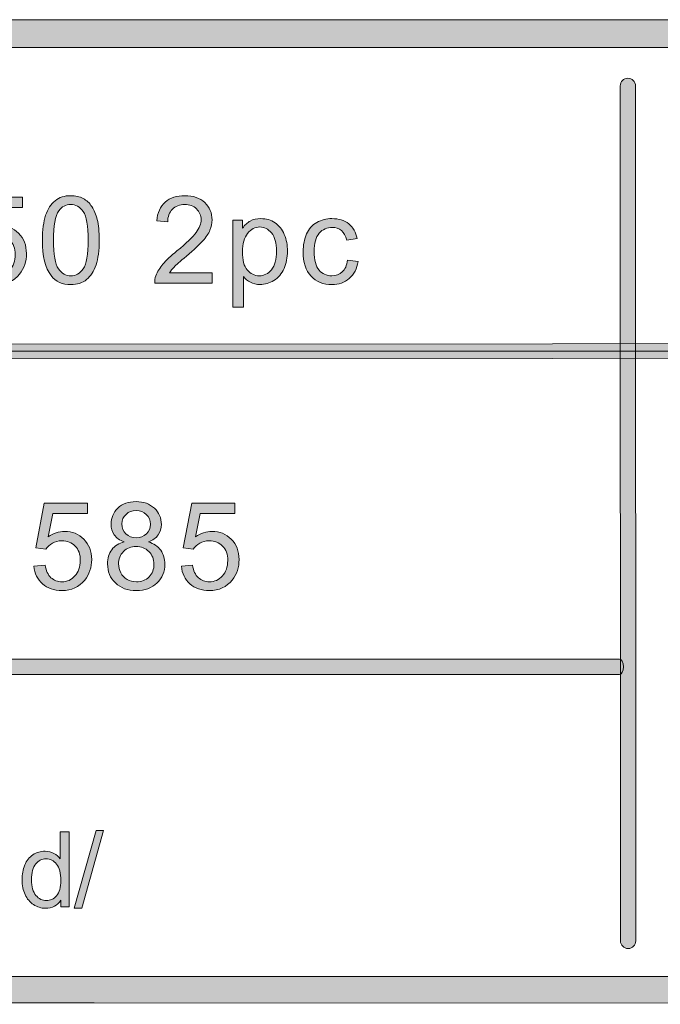
# Model space of a CAD drawing. Units: inches. Extents: x -3.6 to 12.8, y -10.6 to -2.7.
# Drawn here: x 4.6 to 5.2, y -10.6 to -9.7 of the extents above; entities that cross this region are included whole.
import ezdxf

# ---------------------------------------------------------------- set-up
doc = ezdxf.new("R2010")
doc.units = ezdxf.units.IN
doc.header["$MEASUREMENT"] = 0
doc.layers.add('Layer 1', color=7, linetype='Continuous', lineweight=0)

# ---------------------------------------------------------------- blocks, each defined once
blk = doc.blocks.new('Block_1')
at = {"layer": 'Layer 1'}
h = blk.add_hatch(color=7, dxfattribs=at)
h.dxf.hatch_style = 2
edge = h.paths.add_edge_path()
edge.add_spline(control_points=[(4.65903, -10.22823), (4.65903, -10.22823), (4.66918, -10.22738), (4.66918, -10.22738), (4.66992, -10.23231), (4.67167, -10.23603), (4.67441, -10.23853), (4.67715, -10.24101), (4.68046, -10.24226), (4.68433, -10.24226), (4.68898, -10.24226), (4.69291, -10.24051), (4.69614, -10.23699), (4.69937, -10.23348), (4.70097, -10.22883), (4.70097, -10.22302), (4.70097, -10.21752), (4.69942, -10.21316), (4.69633, -10.20997), (4.69322, -10.20679), (4.68917, -10.2052), (4.68416, -10.2052), (4.68104, -10.2052), (4.67824, -10.20591), (4.67573, -10.20732), (4.67322, -10.20873), (4.67125, -10.21057), (4.66983, -10.21282), (4.66983, -10.21282), (4.66074, -10.21164), (4.66074, -10.21164), (4.66074, -10.21164), (4.66838, -10.1712), (4.66838, -10.1712), (4.66838, -10.1712), (4.70752, -10.1712), (4.70752, -10.1712), (4.70752, -10.1712), (4.70752, -10.18043), (4.70752, -10.18043), (4.70752, -10.18043), (4.67611, -10.18043), (4.67611, -10.18043), (4.67611, -10.18043), (4.67186, -10.20159), (4.67186, -10.20159), (4.6766, -10.1983), (4.68155, -10.19666), (4.68674, -10.19666), (4.69362, -10.19666), (4.69942, -10.19903), (4.70414, -10.2038), (4.70886, -10.20856), (4.71124, -10.21468), (4.71124, -10.22217), (4.71124, -10.22929), (4.70916, -10.23545), (4.705, -10.24064), (4.69995, -10.24702), (4.69306, -10.2502), (4.68433, -10.2502), (4.67716, -10.2502), (4.67132, -10.2482), (4.66679, -10.24418), (4.66226, -10.24018), (4.65967, -10.23486), (4.65903, -10.22823)], knot_values=[0, 0, 0, 0, 1, 1, 1, 2, 2, 2, 3, 3, 3, 4, 4, 4, 5, 5, 5, 6, 6, 6, 7, 7, 7, 8, 8, 8, 9, 9, 9, 10, 10, 10, 11, 11, 11, 12, 12, 12, 13, 13, 13, 14, 14, 14, 15, 15, 15, 16, 16, 16, 17, 17, 17, 18, 18, 18, 19, 19, 19, 20, 20, 20, 21, 21, 21, 22, 22, 22, 22], degree=3, periodic=0)
h = blk.add_hatch(color=7, dxfattribs=at)
h.dxf.hatch_style = 2
edge = h.paths.add_edge_path()
edge.add_spline(control_points=[(4.73865, -10.18978), (4.73865, -10.19351), (4.73984, -10.19655), (4.74224, -10.19891), (4.74464, -10.20127), (4.74776, -10.20246), (4.75159, -10.20246), (4.75532, -10.20246), (4.75837, -10.20128), (4.76074, -10.19893), (4.76313, -10.19659), (4.76432, -10.19371), (4.76432, -10.19032), (4.76432, -10.18677), (4.76309, -10.18378), (4.76065, -10.18137), (4.75819, -10.17896), (4.75514, -10.17775), (4.75148, -10.17775), (4.74779, -10.17775), (4.74474, -10.17893), (4.7423, -10.18129), (4.73987, -10.18366), (4.73865, -10.18648), (4.73865, -10.18978)], knot_values=[0, 0, 0, 0, 1, 1, 1, 2, 2, 2, 3, 3, 3, 4, 4, 4, 5, 5, 5, 6, 6, 6, 7, 7, 7, 8, 8, 8, 8], degree=3, periodic=0)
edge = h.paths.add_edge_path()
edge.add_spline(control_points=[(4.73553, -10.22614), (4.73553, -10.2289), (4.73618, -10.23157), (4.73749, -10.23414), (4.7388, -10.23672), (4.74074, -10.23872), (4.74331, -10.24013), (4.7459, -10.24155), (4.74867, -10.24226), (4.75164, -10.24226), (4.75627, -10.24226), (4.76008, -10.24076), (4.76309, -10.23779), (4.7661, -10.23482), (4.76759, -10.23105), (4.76759, -10.22647), (4.76759, -10.22182), (4.76605, -10.21796), (4.76295, -10.21491), (4.75985, -10.21187), (4.75598, -10.21035), (4.75133, -10.21035), (4.74677, -10.21035), (4.743, -10.21186), (4.74002, -10.21486), (4.73702, -10.21787), (4.73553, -10.22163), (4.73553, -10.22614)], knot_values=[0, 0, 0, 0, 1, 1, 1, 2, 2, 2, 3, 3, 3, 4, 4, 4, 5, 5, 5, 6, 6, 6, 7, 7, 7, 8, 8, 8, 9, 9, 9, 9], degree=3, periodic=0)
edge = h.paths.add_edge_path()
edge.add_spline(control_points=[(4.74059, -10.20616), (4.73657, -10.2047), (4.7336, -10.2026), (4.73166, -10.19987), (4.72974, -10.19716), (4.72876, -10.1939), (4.72876, -10.1901), (4.72876, -10.18437), (4.73082, -10.17955), (4.73494, -10.17566), (4.73905, -10.17175), (4.74453, -10.1698), (4.75137, -10.1698), (4.75825, -10.1698), (4.76378, -10.17179), (4.76797, -10.17578), (4.77216, -10.17978), (4.77425, -10.18464), (4.77425, -10.19038), (4.77425, -10.19402), (4.7733, -10.1972), (4.77139, -10.1999), (4.76946, -10.20261), (4.76656, -10.2047), (4.76265, -10.20616), (4.76748, -10.20774), (4.77117, -10.21027), (4.7737, -10.21379), (4.77622, -10.2173), (4.77748, -10.22149), (4.77748, -10.22636), (4.77748, -10.23309), (4.77509, -10.23874), (4.77033, -10.24333), (4.76557, -10.24791), (4.7593, -10.2502), (4.75153, -10.2502), (4.74376, -10.2502), (4.73749, -10.2479), (4.73273, -10.2433), (4.72797, -10.2387), (4.7256, -10.23296), (4.7256, -10.22609), (4.7256, -10.22096), (4.72689, -10.21667), (4.72949, -10.21323), (4.73208, -10.20977), (4.73579, -10.20741), (4.74059, -10.20616)], knot_values=[0, 0, 0, 0, 1, 1, 1, 2, 2, 2, 3, 3, 3, 4, 4, 4, 5, 5, 5, 6, 6, 6, 7, 7, 7, 8, 8, 8, 9, 9, 9, 10, 10, 10, 11, 11, 11, 12, 12, 12, 13, 13, 13, 14, 14, 14, 15, 15, 15, 16, 16, 16, 16], degree=3, periodic=0)
h = blk.add_hatch(color=7, dxfattribs=at)
h.dxf.hatch_style = 2
edge = h.paths.add_edge_path()
edge.add_spline(control_points=[(4.79237, -10.22823), (4.79237, -10.22823), (4.80252, -10.22738), (4.80252, -10.22738), (4.80326, -10.23231), (4.80501, -10.23603), (4.80775, -10.23853), (4.81049, -10.24101), (4.8138, -10.24226), (4.81767, -10.24226), (4.82232, -10.24226), (4.82625, -10.24051), (4.82948, -10.23699), (4.83271, -10.23348), (4.83431, -10.22883), (4.83431, -10.22302), (4.83431, -10.21752), (4.83276, -10.21316), (4.82967, -10.20997), (4.82657, -10.20679), (4.82251, -10.2052), (4.8175, -10.2052), (4.81439, -10.2052), (4.81158, -10.20591), (4.80907, -10.20732), (4.80656, -10.20873), (4.80459, -10.21057), (4.80317, -10.21282), (4.80317, -10.21282), (4.79408, -10.21164), (4.79408, -10.21164), (4.79408, -10.21164), (4.80172, -10.1712), (4.80172, -10.1712), (4.80172, -10.1712), (4.84086, -10.1712), (4.84086, -10.1712), (4.84086, -10.1712), (4.84086, -10.18043), (4.84086, -10.18043), (4.84086, -10.18043), (4.80945, -10.18043), (4.80945, -10.18043), (4.80945, -10.18043), (4.8052, -10.20159), (4.8052, -10.20159), (4.80994, -10.1983), (4.81489, -10.19666), (4.82008, -10.19666), (4.82696, -10.19666), (4.83276, -10.19903), (4.83748, -10.2038), (4.8422, -10.20856), (4.84458, -10.21468), (4.84458, -10.22217), (4.84458, -10.22929), (4.8425, -10.23545), (4.83834, -10.24064), (4.83329, -10.24702), (4.8264, -10.2502), (4.81767, -10.2502), (4.81051, -10.2502), (4.80466, -10.2482), (4.80013, -10.24418), (4.7956, -10.24018), (4.79301, -10.23486), (4.79237, -10.22823)], knot_values=[0, 0, 0, 0, 1, 1, 1, 2, 2, 2, 3, 3, 3, 4, 4, 4, 5, 5, 5, 6, 6, 6, 7, 7, 7, 8, 8, 8, 9, 9, 9, 10, 10, 10, 11, 11, 11, 12, 12, 12, 13, 13, 13, 14, 14, 14, 15, 15, 15, 16, 16, 16, 17, 17, 17, 18, 18, 18, 19, 19, 19, 20, 20, 20, 21, 21, 21, 22, 22, 22, 22], degree=3, periodic=0)
for points, knots in [([(4.65903, -10.22823), (4.65903, -10.22823), (4.66918, -10.22738), (4.66918, -10.22738), (4.66992, -10.23231), (4.67167, -10.23603), (4.67441, -10.23853), (4.67715, -10.24101), (4.68046, -10.24226), (4.68433, -10.24226), (4.68898, -10.24226), (4.69291, -10.24051), (4.69614, -10.23699), (4.69937, -10.23348), (4.70097, -10.22883), (4.70097, -10.22302), (4.70097, -10.21752), (4.69942, -10.21316), (4.69633, -10.20997), (4.69322, -10.20679), (4.68917, -10.2052), (4.68416, -10.2052), (4.68104, -10.2052), (4.67824, -10.20591), (4.67573, -10.20732), (4.67322, -10.20873), (4.67125, -10.21057), (4.66983, -10.21282), (4.66983, -10.21282), (4.66074, -10.21164), (4.66074, -10.21164), (4.66074, -10.21164), (4.66838, -10.1712), (4.66838, -10.1712), (4.66838, -10.1712), (4.70752, -10.1712), (4.70752, -10.1712), (4.70752, -10.1712), (4.70752, -10.18043), (4.70752, -10.18043), (4.70752, -10.18043), (4.67611, -10.18043), (4.67611, -10.18043), (4.67611, -10.18043), (4.67186, -10.20159), (4.67186, -10.20159), (4.6766, -10.1983), (4.68155, -10.19666), (4.68674, -10.19666), (4.69362, -10.19666), (4.69942, -10.19903), (4.70414, -10.2038), (4.70886, -10.20856), (4.71124, -10.21468), (4.71124, -10.22217), (4.71124, -10.22929), (4.70916, -10.23545), (4.705, -10.24064), (4.69995, -10.24702), (4.69306, -10.2502), (4.68433, -10.2502), (4.67716, -10.2502), (4.67132, -10.2482), (4.66679, -10.24418), (4.66226, -10.24018), (4.65967, -10.23486), (4.65903, -10.22823)], [0, 0, 0, 0, 1, 1, 1, 2, 2, 2, 3, 3, 3, 4, 4, 4, 5, 5, 5, 6, 6, 6, 7, 7, 7, 8, 8, 8, 9, 9, 9, 10, 10, 10, 11, 11, 11, 12, 12, 12, 13, 13, 13, 14, 14, 14, 15, 15, 15, 16, 16, 16, 17, 17, 17, 18, 18, 18, 19, 19, 19, 20, 20, 20, 21, 21, 21, 22, 22, 22, 22]), ([(4.74059, -10.20616), (4.73657, -10.2047), (4.7336, -10.2026), (4.73166, -10.19987), (4.72974, -10.19716), (4.72876, -10.1939), (4.72876, -10.1901), (4.72876, -10.18437), (4.73082, -10.17955), (4.73494, -10.17566), (4.73905, -10.17175), (4.74453, -10.1698), (4.75137, -10.1698), (4.75825, -10.1698), (4.76378, -10.17179), (4.76797, -10.17578), (4.77216, -10.17978), (4.77425, -10.18464), (4.77425, -10.19038), (4.77425, -10.19402), (4.7733, -10.1972), (4.77139, -10.1999), (4.76946, -10.20261), (4.76656, -10.2047), (4.76265, -10.20616), (4.76748, -10.20774), (4.77117, -10.21027), (4.7737, -10.21379), (4.77622, -10.2173), (4.77748, -10.22149), (4.77748, -10.22636), (4.77748, -10.23309), (4.77509, -10.23874), (4.77033, -10.24333), (4.76557, -10.24791), (4.7593, -10.2502), (4.75153, -10.2502), (4.74376, -10.2502), (4.73749, -10.2479), (4.73273, -10.2433), (4.72797, -10.2387), (4.7256, -10.23296), (4.7256, -10.22609), (4.7256, -10.22096), (4.72689, -10.21667), (4.72949, -10.21323), (4.73208, -10.20977), (4.73579, -10.20741), (4.74059, -10.20616)], [0, 0, 0, 0, 1, 1, 1, 2, 2, 2, 3, 3, 3, 4, 4, 4, 5, 5, 5, 6, 6, 6, 7, 7, 7, 8, 8, 8, 9, 9, 9, 10, 10, 10, 11, 11, 11, 12, 12, 12, 13, 13, 13, 14, 14, 14, 15, 15, 15, 16, 16, 16, 16]), ([(4.79237, -10.22823), (4.79237, -10.22823), (4.80252, -10.22738), (4.80252, -10.22738), (4.80326, -10.23231), (4.80501, -10.23603), (4.80775, -10.23853), (4.81049, -10.24101), (4.8138, -10.24226), (4.81767, -10.24226), (4.82232, -10.24226), (4.82625, -10.24051), (4.82948, -10.23699), (4.83271, -10.23348), (4.83431, -10.22883), (4.83431, -10.22302), (4.83431, -10.21752), (4.83276, -10.21316), (4.82967, -10.20997), (4.82657, -10.20679), (4.82251, -10.2052), (4.8175, -10.2052), (4.81439, -10.2052), (4.81158, -10.20591), (4.80907, -10.20732), (4.80656, -10.20873), (4.80459, -10.21057), (4.80317, -10.21282), (4.80317, -10.21282), (4.79408, -10.21164), (4.79408, -10.21164), (4.79408, -10.21164), (4.80172, -10.1712), (4.80172, -10.1712), (4.80172, -10.1712), (4.84086, -10.1712), (4.84086, -10.1712), (4.84086, -10.1712), (4.84086, -10.18043), (4.84086, -10.18043), (4.84086, -10.18043), (4.80945, -10.18043), (4.80945, -10.18043), (4.80945, -10.18043), (4.8052, -10.20159), (4.8052, -10.20159), (4.80994, -10.1983), (4.81489, -10.19666), (4.82008, -10.19666), (4.82696, -10.19666), (4.83276, -10.19903), (4.83748, -10.2038), (4.8422, -10.20856), (4.84458, -10.21468), (4.84458, -10.22217), (4.84458, -10.22929), (4.8425, -10.23545), (4.83834, -10.24064), (4.83329, -10.24702), (4.8264, -10.2502), (4.81767, -10.2502), (4.81051, -10.2502), (4.80466, -10.2482), (4.80013, -10.24418), (4.7956, -10.24018), (4.79301, -10.23486), (4.79237, -10.22823)], [0, 0, 0, 0, 1, 1, 1, 2, 2, 2, 3, 3, 3, 4, 4, 4, 5, 5, 5, 6, 6, 6, 7, 7, 7, 8, 8, 8, 9, 9, 9, 10, 10, 10, 11, 11, 11, 12, 12, 12, 13, 13, 13, 14, 14, 14, 15, 15, 15, 16, 16, 16, 17, 17, 17, 18, 18, 18, 19, 19, 19, 20, 20, 20, 21, 21, 21, 22, 22, 22, 22]), ([(4.73865, -10.18978), (4.73865, -10.19351), (4.73984, -10.19655), (4.74224, -10.19891), (4.74464, -10.20127), (4.74776, -10.20246), (4.75159, -10.20246), (4.75532, -10.20246), (4.75837, -10.20128), (4.76074, -10.19893), (4.76313, -10.19659), (4.76432, -10.19371), (4.76432, -10.19032), (4.76432, -10.18677), (4.76309, -10.18378), (4.76065, -10.18137), (4.75819, -10.17896), (4.75514, -10.17775), (4.75148, -10.17775), (4.74779, -10.17775), (4.74474, -10.17893), (4.7423, -10.18129), (4.73987, -10.18366), (4.73865, -10.18648), (4.73865, -10.18978)], [0, 0, 0, 0, 1, 1, 1, 2, 2, 2, 3, 3, 3, 4, 4, 4, 5, 5, 5, 6, 6, 6, 7, 7, 7, 8, 8, 8, 8]), ([(4.73553, -10.22614), (4.73553, -10.2289), (4.73618, -10.23157), (4.73749, -10.23414), (4.7388, -10.23672), (4.74074, -10.23872), (4.74331, -10.24013), (4.7459, -10.24155), (4.74867, -10.24226), (4.75164, -10.24226), (4.75627, -10.24226), (4.76008, -10.24076), (4.76309, -10.23779), (4.7661, -10.23482), (4.76759, -10.23105), (4.76759, -10.22647), (4.76759, -10.22182), (4.76605, -10.21796), (4.76295, -10.21491), (4.75985, -10.21187), (4.75598, -10.21035), (4.75133, -10.21035), (4.74677, -10.21035), (4.743, -10.21186), (4.74002, -10.21486), (4.73702, -10.21787), (4.73553, -10.22163), (4.73553, -10.22614)], [0, 0, 0, 0, 1, 1, 1, 2, 2, 2, 3, 3, 3, 4, 4, 4, 5, 5, 5, 6, 6, 6, 7, 7, 7, 8, 8, 8, 9, 9, 9, 9])]:
    blk.add_open_spline(points, degree=3, knots=knots, dxfattribs=at)
blk = doc.blocks.new('Block_0')
at = {"layer": 'Layer 1'}
blk.add_blockref('Block_1', (0, 0), dxfattribs=at)
blk = doc.blocks.new('Block_3')
at = {"layer": 'Layer 1'}
h = blk.add_hatch(color=7, dxfattribs=at)
h.dxf.hatch_style = 2
edge = h.paths.add_edge_path()
edge.add_spline(control_points=[(4.65686, -10.51162), (4.65686, -10.51794), (4.65819, -10.52265), (4.66085, -10.52577), (4.66351, -10.5289), (4.66665, -10.53046), (4.67026, -10.53046), (4.67391, -10.53046), (4.67702, -10.52897), (4.67957, -10.52599), (4.68212, -10.523), (4.68339, -10.51845), (4.68339, -10.51233), (4.68339, -10.50559), (4.6821, -10.50064), (4.6795, -10.49748), (4.67691, -10.49433), (4.67371, -10.49274), (4.66989, -10.49274), (4.66619, -10.49274), (4.66309, -10.49426), (4.66059, -10.4973), (4.65811, -10.50033), (4.65686, -10.5051), (4.65686, -10.51162)], knot_values=[0, 0, 0, 0, 1, 1, 1, 2, 2, 2, 3, 3, 3, 4, 4, 4, 5, 5, 5, 6, 6, 6, 7, 7, 7, 8, 8, 8, 8], degree=3, periodic=0)
edge = h.paths.add_edge_path()
edge.add_spline(control_points=[(4.68325, -10.53621), (4.68325, -10.53621), (4.68325, -10.53), (4.68325, -10.53), (4.68014, -10.53488), (4.67554, -10.53733), (4.66947, -10.53733), (4.66555, -10.53733), (4.66195, -10.53624), (4.65865, -10.53408), (4.65535, -10.53191), (4.6528, -10.52889), (4.65099, -10.52501), (4.64918, -10.52113), (4.64827, -10.51667), (4.64827, -10.51162), (4.64827, -10.50671), (4.6491, -10.50225), (4.65074, -10.49825), (4.65237, -10.49424), (4.65484, -10.49117), (4.65811, -10.48904), (4.66139, -10.48691), (4.66505, -10.48584), (4.66911, -10.48584), (4.67208, -10.48584), (4.67472, -10.48646), (4.67704, -10.48771), (4.67936, -10.48897), (4.68125, -10.4906), (4.6827, -10.49261), (4.6827, -10.49261), (4.6827, -10.46821), (4.6827, -10.46821), (4.6827, -10.46821), (4.691, -10.46821), (4.691, -10.46821), (4.691, -10.46821), (4.691, -10.53621), (4.691, -10.53621), (4.691, -10.53621), (4.68325, -10.53621), (4.68325, -10.53621)], knot_values=[0, 0, 0, 0, 1, 1, 1, 2, 2, 2, 3, 3, 3, 4, 4, 4, 5, 5, 5, 6, 6, 6, 7, 7, 7, 8, 8, 8, 9, 9, 9, 10, 10, 10, 11, 11, 11, 12, 12, 12, 13, 13, 13, 14, 14, 14, 14], degree=3, periodic=0)
h = blk.add_hatch(color=7, dxfattribs=at)
h.dxf.hatch_style = 2
edge = h.paths.add_edge_path()
edge.add_spline(control_points=[(4.6955, -10.53738), (4.6955, -10.53738), (4.71522, -10.46705), (4.71522, -10.46705), (4.71522, -10.46705), (4.7219, -10.46705), (4.7219, -10.46705), (4.7219, -10.46705), (4.70223, -10.53738), (4.70223, -10.53738), (4.70223, -10.53738), (4.6955, -10.53738), (4.6955, -10.53738)], knot_values=[0, 0, 0, 0, 1, 1, 1, 2, 2, 2, 3, 3, 3, 4, 4, 4, 4], degree=3, periodic=0)
for points, knots in [([(4.68325, -10.53621), (4.68325, -10.53621), (4.68325, -10.53), (4.68325, -10.53), (4.68014, -10.53488), (4.67554, -10.53733), (4.66947, -10.53733), (4.66555, -10.53733), (4.66195, -10.53624), (4.65865, -10.53408), (4.65535, -10.53191), (4.6528, -10.52889), (4.65099, -10.52501), (4.64918, -10.52113), (4.64827, -10.51667), (4.64827, -10.51162), (4.64827, -10.50671), (4.6491, -10.50225), (4.65074, -10.49825), (4.65237, -10.49424), (4.65484, -10.49117), (4.65811, -10.48904), (4.66139, -10.48691), (4.66505, -10.48584), (4.66911, -10.48584), (4.67208, -10.48584), (4.67472, -10.48646), (4.67704, -10.48771), (4.67936, -10.48897), (4.68125, -10.4906), (4.6827, -10.49261), (4.6827, -10.49261), (4.6827, -10.46821), (4.6827, -10.46821), (4.6827, -10.46821), (4.691, -10.46821), (4.691, -10.46821), (4.691, -10.46821), (4.691, -10.53621), (4.691, -10.53621), (4.691, -10.53621), (4.68325, -10.53621), (4.68325, -10.53621)], [0, 0, 0, 0, 1, 1, 1, 2, 2, 2, 3, 3, 3, 4, 4, 4, 5, 5, 5, 6, 6, 6, 7, 7, 7, 8, 8, 8, 9, 9, 9, 10, 10, 10, 11, 11, 11, 12, 12, 12, 13, 13, 13, 14, 14, 14, 14]), ([(4.6955, -10.53738), (4.6955, -10.53738), (4.71522, -10.46705), (4.71522, -10.46705), (4.71522, -10.46705), (4.7219, -10.46705), (4.7219, -10.46705), (4.7219, -10.46705), (4.70223, -10.53738), (4.70223, -10.53738), (4.70223, -10.53738), (4.6955, -10.53738), (4.6955, -10.53738)], [0, 0, 0, 0, 1, 1, 1, 2, 2, 2, 3, 3, 3, 4, 4, 4, 4]), ([(4.65686, -10.51162), (4.65686, -10.51794), (4.65819, -10.52265), (4.66085, -10.52577), (4.66351, -10.5289), (4.66665, -10.53046), (4.67026, -10.53046), (4.67391, -10.53046), (4.67702, -10.52897), (4.67957, -10.52599), (4.68212, -10.523), (4.68339, -10.51845), (4.68339, -10.51233), (4.68339, -10.50559), (4.6821, -10.50064), (4.6795, -10.49748), (4.67691, -10.49433), (4.67371, -10.49274), (4.66989, -10.49274), (4.66619, -10.49274), (4.66309, -10.49426), (4.66059, -10.4973), (4.65811, -10.50033), (4.65686, -10.5051), (4.65686, -10.51162)], [0, 0, 0, 0, 1, 1, 1, 2, 2, 2, 3, 3, 3, 4, 4, 4, 5, 5, 5, 6, 6, 6, 7, 7, 7, 8, 8, 8, 8])]:
    blk.add_open_spline(points, degree=3, knots=knots, dxfattribs=at)
blk = doc.blocks.new('Block_2')
at = {"layer": 'Layer 1'}
blk.add_blockref('Block_3', (0, 0), dxfattribs=at)
blk = doc.blocks.new('Block_5')
at = {"layer": 'Layer 1'}
h = blk.add_hatch(color=7, dxfattribs=at)
h.dxf.hatch_style = 2
edge = h.paths.add_edge_path()
edge.add_spline(control_points=[(4.60002, -9.95167), (4.60002, -9.95167), (4.61018, -9.95082), (4.61018, -9.95082), (4.61092, -9.95576), (4.61267, -9.95947), (4.61541, -9.96197), (4.61815, -9.96445), (4.62145, -9.9657), (4.62533, -9.9657), (4.62998, -9.9657), (4.63392, -9.96395), (4.63714, -9.96044), (4.64037, -9.95692), (4.64197, -9.95227), (4.64197, -9.94647), (4.64197, -9.94096), (4.64042, -9.9366), (4.63733, -9.93342), (4.63422, -9.93023), (4.63017, -9.92864), (4.62516, -9.92864), (4.62204, -9.92864), (4.61924, -9.92935), (4.61673, -9.93076), (4.61422, -9.93217), (4.61225, -9.93401), (4.61081, -9.93627), (4.61081, -9.93627), (4.60174, -9.93509), (4.60174, -9.93509), (4.60174, -9.93509), (4.60936, -9.89464), (4.60936, -9.89464), (4.60936, -9.89464), (4.64852, -9.89464), (4.64852, -9.89464), (4.64852, -9.89464), (4.64852, -9.90388), (4.64852, -9.90388), (4.64852, -9.90388), (4.61711, -9.90388), (4.61711, -9.90388), (4.61711, -9.90388), (4.61286, -9.92504), (4.61286, -9.92504), (4.61758, -9.92174), (4.62255, -9.9201), (4.62774, -9.9201), (4.63462, -9.9201), (4.64042, -9.92247), (4.64514, -9.92725), (4.64986, -9.93201), (4.65224, -9.93812), (4.65224, -9.94561), (4.65224, -9.95273), (4.65016, -9.95889), (4.646, -9.96408), (4.64095, -9.97046), (4.63406, -9.97365), (4.62533, -9.97365), (4.61815, -9.97365), (4.61232, -9.97164), (4.60779, -9.96762), (4.60326, -9.96362), (4.60067, -9.95831), (4.60002, -9.95167)], knot_values=[0, 0, 0, 0, 1, 1, 1, 2, 2, 2, 3, 3, 3, 4, 4, 4, 5, 5, 5, 6, 6, 6, 7, 7, 7, 8, 8, 8, 9, 9, 9, 10, 10, 10, 11, 11, 11, 12, 12, 12, 13, 13, 13, 14, 14, 14, 15, 15, 15, 16, 16, 16, 17, 17, 17, 18, 18, 18, 19, 19, 19, 20, 20, 20, 21, 21, 21, 22, 22, 22, 22], degree=3, periodic=0)
h = blk.add_hatch(color=7, dxfattribs=at)
h.dxf.hatch_style = 2
edge = h.paths.add_edge_path()
edge.add_spline(control_points=[(4.67664, -9.93347), (4.67664, -9.9464), (4.67815, -9.955), (4.68118, -9.95928), (4.6842, -9.96356), (4.68793, -9.9657), (4.69237, -9.9657), (4.69682, -9.9657), (4.70055, -9.96356), (4.70357, -9.95926), (4.7066, -9.95496), (4.70812, -9.94636), (4.70812, -9.93347), (4.70812, -9.92051), (4.7066, -9.91189), (4.70357, -9.90763), (4.70055, -9.90337), (4.69678, -9.90125), (4.69227, -9.90125), (4.68783, -9.90125), (4.68429, -9.90313), (4.68163, -9.90689), (4.6783, -9.91169), (4.67664, -9.92055), (4.67664, -9.93347)], knot_values=[0, 0, 0, 0, 1, 1, 1, 2, 2, 2, 3, 3, 3, 4, 4, 4, 5, 5, 5, 6, 6, 6, 7, 7, 7, 8, 8, 8, 8], degree=3, periodic=0)
edge = h.paths.add_edge_path()
edge.add_spline(control_points=[(4.66671, -9.93347), (4.66671, -9.92417), (4.66766, -9.91667), (4.66957, -9.911), (4.6715, -9.90531), (4.67434, -9.90095), (4.67811, -9.89785), (4.6819, -9.89478), (4.68665, -9.89324), (4.69237, -9.89324), (4.6966, -9.89324), (4.7003, -9.8941), (4.70349, -9.89579), (4.70668, -9.89749), (4.70931, -9.89994), (4.71139, -9.90316), (4.71346, -9.90636), (4.7151, -9.91026), (4.71628, -9.91486), (4.71746, -9.91946), (4.71804, -9.92566), (4.71804, -9.93347), (4.71804, -9.94271), (4.7171, -9.95017), (4.7152, -9.95584), (4.71331, -9.96152), (4.71046, -9.9659), (4.70669, -9.96899), (4.70291, -9.9721), (4.69813, -9.97365), (4.69237, -9.97365), (4.68479, -9.97365), (4.67882, -9.97092), (4.67449, -9.96548), (4.6693, -9.95893), (4.66671, -9.94826), (4.66671, -9.93347)], knot_values=[0, 0, 0, 0, 1, 1, 1, 2, 2, 2, 3, 3, 3, 4, 4, 4, 5, 5, 5, 6, 6, 6, 7, 7, 7, 8, 8, 8, 9, 9, 9, 10, 10, 10, 11, 11, 11, 12, 12, 12, 12], degree=3, periodic=0)
h = blk.add_hatch(color=7, dxfattribs=at)
h.dxf.hatch_style = 2
edge = h.paths.add_edge_path()
edge.add_spline(control_points=[(4.82026, -9.96301), (4.82026, -9.96301), (4.82026, -9.9723), (4.82026, -9.9723), (4.82026, -9.9723), (4.76822, -9.9723), (4.76822, -9.9723), (4.76813, -9.96997), (4.76851, -9.96773), (4.76934, -9.96559), (4.77066, -9.96205), (4.77279, -9.95855), (4.7757, -9.95512), (4.77862, -9.95167), (4.78284, -9.9477), (4.78836, -9.9432), (4.7969, -9.93617), (4.80269, -9.93061), (4.8057, -9.92651), (4.8087, -9.92242), (4.81021, -9.91854), (4.81021, -9.91489), (4.81021, -9.91105), (4.80884, -9.90782), (4.8061, -9.90519), (4.80336, -9.90256), (4.79979, -9.90125), (4.79538, -9.90125), (4.79073, -9.90125), (4.78701, -9.90264), (4.78422, -9.90544), (4.78143, -9.90823), (4.78, -9.9121), (4.77998, -9.91703), (4.77998, -9.91703), (4.77003, -9.91602), (4.77003, -9.91602), (4.77071, -9.9086), (4.77327, -9.90295), (4.77771, -9.89907), (4.78216, -9.89518), (4.78811, -9.89324), (4.7956, -9.89324), (4.80315, -9.89324), (4.80914, -9.89533), (4.81354, -9.89952), (4.81794, -9.90371), (4.82015, -9.90891), (4.82015, -9.91511), (4.82015, -9.91825), (4.8195, -9.92135), (4.81821, -9.9244), (4.81692, -9.92744), (4.81478, -9.93064), (4.81179, -9.93401), (4.80881, -9.93738), (4.80383, -9.94199), (4.79689, -9.94786), (4.79108, -9.95273), (4.78737, -9.95604), (4.78571, -9.95778), (4.78407, -9.95951), (4.78271, -9.96126), (4.78164, -9.96301), (4.78164, -9.96301), (4.82026, -9.96301), (4.82026, -9.96301)], knot_values=[0, 0, 0, 0, 1, 1, 1, 2, 2, 2, 3, 3, 3, 4, 4, 4, 5, 5, 5, 6, 6, 6, 7, 7, 7, 8, 8, 8, 9, 9, 9, 10, 10, 10, 11, 11, 11, 12, 12, 12, 13, 13, 13, 14, 14, 14, 15, 15, 15, 16, 16, 16, 17, 17, 17, 18, 18, 18, 19, 19, 19, 20, 20, 20, 21, 21, 21, 22, 22, 22, 22], degree=3, periodic=0)
h = blk.add_hatch(color=7, dxfattribs=at)
h.dxf.hatch_style = 2
edge = h.paths.add_edge_path()
edge.add_spline(control_points=[(4.84756, -9.94411), (4.84756, -9.95144), (4.84905, -9.95687), (4.85202, -9.96038), (4.85499, -9.96389), (4.85859, -9.96564), (4.86282, -9.96564), (4.86712, -9.96564), (4.8708, -9.96383), (4.87385, -9.96019), (4.87691, -9.95656), (4.87845, -9.95093), (4.87845, -9.94331), (4.87845, -9.93604), (4.87695, -9.93058), (4.87396, -9.92697), (4.87097, -9.92335), (4.8674, -9.92155), (4.86324, -9.92155), (4.85913, -9.92155), (4.85548, -9.92348), (4.85232, -9.92733), (4.84915, -9.93117), (4.84756, -9.93677), (4.84756, -9.94411)], knot_values=[0, 0, 0, 0, 1, 1, 1, 2, 2, 2, 3, 3, 3, 4, 4, 4, 5, 5, 5, 6, 6, 6, 7, 7, 7, 8, 8, 8, 8], degree=3, periodic=0)
edge = h.paths.add_edge_path()
edge.add_spline(control_points=[(4.83881, -9.99417), (4.83881, -9.99417), (4.83881, -9.91526), (4.83881, -9.91526), (4.83881, -9.91526), (4.84762, -9.91526), (4.84762, -9.91526), (4.84762, -9.91526), (4.84762, -9.92268), (4.84762, -9.92268), (4.84969, -9.91977), (4.85204, -9.9176), (4.85465, -9.91615), (4.85726, -9.9147), (4.86043, -9.91397), (4.86416, -9.91397), (4.86903, -9.91397), (4.87333, -9.91523), (4.87705, -9.91774), (4.88078, -9.92023), (4.88359, -9.92377), (4.88548, -9.92834), (4.88738, -9.9329), (4.88833, -9.93791), (4.88833, -9.94336), (4.88833, -9.94919), (4.88727, -9.95444), (4.88519, -9.95912), (4.8831, -9.96379), (4.88005, -9.96737), (4.87606, -9.96986), (4.87206, -9.97234), (4.86787, -9.97359), (4.86346, -9.97359), (4.86024, -9.97359), (4.85734, -9.97291), (4.85479, -9.97156), (4.85223, -9.97019), (4.85012, -9.96848), (4.84847, -9.96639), (4.84847, -9.96639), (4.84847, -9.99417), (4.84847, -9.99417), (4.84847, -9.99417), (4.83881, -9.99417), (4.83881, -9.99417)], knot_values=[0, 0, 0, 0, 1, 1, 1, 2, 2, 2, 3, 3, 3, 4, 4, 4, 5, 5, 5, 6, 6, 6, 7, 7, 7, 8, 8, 8, 9, 9, 9, 10, 10, 10, 11, 11, 11, 12, 12, 12, 13, 13, 13, 14, 14, 14, 15, 15, 15, 15], degree=3, periodic=0)
h = blk.add_hatch(color=7, dxfattribs=at)
h.dxf.hatch_style = 2
edge = h.paths.add_edge_path()
edge.add_spline(control_points=[(4.94271, -9.95142), (4.94271, -9.95142), (4.95222, -9.95265), (4.95222, -9.95265), (4.95117, -9.9592), (4.94851, -9.96433), (4.94424, -9.96803), (4.93995, -9.97173), (4.93471, -9.97359), (4.92847, -9.97359), (4.92067, -9.97359), (4.91439, -9.97104), (4.90965, -9.96594), (4.90491, -9.96084), (4.90253, -9.95352), (4.90253, -9.944), (4.90253, -9.93784), (4.90355, -9.93245), (4.9056, -9.92783), (4.90763, -9.92322), (4.91074, -9.91975), (4.91492, -9.91744), (4.91908, -9.91513), (4.92362, -9.91397), (4.92852, -9.91397), (4.93472, -9.91397), (4.93979, -9.91554), (4.94373, -9.91867), (4.94766, -9.92181), (4.9502, -9.92626), (4.95129, -9.93202), (4.95129, -9.93202), (4.94189, -9.93347), (4.94189, -9.93347), (4.941, -9.92963), (4.93943, -9.92676), (4.93715, -9.92482), (4.93487, -9.92289), (4.93213, -9.92193), (4.9289, -9.92193), (4.92403, -9.92193), (4.92007, -9.92367), (4.91703, -9.92716), (4.91399, -9.93065), (4.91246, -9.93617), (4.91246, -9.94373), (4.91246, -9.95139), (4.91394, -9.95696), (4.91687, -9.96044), (4.91981, -9.96391), (4.92364, -9.96564), (4.92837, -9.96564), (4.93216, -9.96564), (4.93533, -9.96448), (4.93787, -9.96216), (4.94042, -9.95983), (4.94203, -9.95624), (4.94271, -9.95142)], knot_values=[0, 0, 0, 0, 1, 1, 1, 2, 2, 2, 3, 3, 3, 4, 4, 4, 5, 5, 5, 6, 6, 6, 7, 7, 7, 8, 8, 8, 9, 9, 9, 10, 10, 10, 11, 11, 11, 12, 12, 12, 13, 13, 13, 14, 14, 14, 15, 15, 15, 16, 16, 16, 17, 17, 17, 18, 18, 18, 19, 19, 19, 19], degree=3, periodic=0)
for points, knots in [([(4.60002, -9.95167), (4.60002, -9.95167), (4.61018, -9.95082), (4.61018, -9.95082), (4.61092, -9.95576), (4.61267, -9.95947), (4.61541, -9.96197), (4.61815, -9.96445), (4.62145, -9.9657), (4.62533, -9.9657), (4.62998, -9.9657), (4.63392, -9.96395), (4.63714, -9.96044), (4.64037, -9.95692), (4.64197, -9.95227), (4.64197, -9.94647), (4.64197, -9.94096), (4.64042, -9.9366), (4.63733, -9.93342), (4.63422, -9.93023), (4.63017, -9.92864), (4.62516, -9.92864), (4.62204, -9.92864), (4.61924, -9.92935), (4.61673, -9.93076), (4.61422, -9.93217), (4.61225, -9.93401), (4.61081, -9.93627), (4.61081, -9.93627), (4.60174, -9.93509), (4.60174, -9.93509), (4.60174, -9.93509), (4.60936, -9.89464), (4.60936, -9.89464), (4.60936, -9.89464), (4.64852, -9.89464), (4.64852, -9.89464), (4.64852, -9.89464), (4.64852, -9.90388), (4.64852, -9.90388), (4.64852, -9.90388), (4.61711, -9.90388), (4.61711, -9.90388), (4.61711, -9.90388), (4.61286, -9.92504), (4.61286, -9.92504), (4.61758, -9.92174), (4.62255, -9.9201), (4.62774, -9.9201), (4.63462, -9.9201), (4.64042, -9.92247), (4.64514, -9.92725), (4.64986, -9.93201), (4.65224, -9.93812), (4.65224, -9.94561), (4.65224, -9.95273), (4.65016, -9.95889), (4.646, -9.96408), (4.64095, -9.97046), (4.63406, -9.97365), (4.62533, -9.97365), (4.61815, -9.97365), (4.61232, -9.97164), (4.60779, -9.96762), (4.60326, -9.96362), (4.60067, -9.95831), (4.60002, -9.95167)], [0, 0, 0, 0, 1, 1, 1, 2, 2, 2, 3, 3, 3, 4, 4, 4, 5, 5, 5, 6, 6, 6, 7, 7, 7, 8, 8, 8, 9, 9, 9, 10, 10, 10, 11, 11, 11, 12, 12, 12, 13, 13, 13, 14, 14, 14, 15, 15, 15, 16, 16, 16, 17, 17, 17, 18, 18, 18, 19, 19, 19, 20, 20, 20, 21, 21, 21, 22, 22, 22, 22]), ([(4.66671, -9.93347), (4.66671, -9.92417), (4.66766, -9.91667), (4.66957, -9.911), (4.6715, -9.90531), (4.67434, -9.90095), (4.67811, -9.89785), (4.6819, -9.89478), (4.68665, -9.89324), (4.69237, -9.89324), (4.6966, -9.89324), (4.7003, -9.8941), (4.70349, -9.89579), (4.70668, -9.89749), (4.70931, -9.89994), (4.71139, -9.90316), (4.71346, -9.90636), (4.7151, -9.91026), (4.71628, -9.91486), (4.71746, -9.91946), (4.71804, -9.92566), (4.71804, -9.93347), (4.71804, -9.94271), (4.7171, -9.95017), (4.7152, -9.95584), (4.71331, -9.96152), (4.71046, -9.9659), (4.70669, -9.96899), (4.70291, -9.9721), (4.69813, -9.97365), (4.69237, -9.97365), (4.68479, -9.97365), (4.67882, -9.97092), (4.67449, -9.96548), (4.6693, -9.95893), (4.66671, -9.94826), (4.66671, -9.93347)], [0, 0, 0, 0, 1, 1, 1, 2, 2, 2, 3, 3, 3, 4, 4, 4, 5, 5, 5, 6, 6, 6, 7, 7, 7, 8, 8, 8, 9, 9, 9, 10, 10, 10, 11, 11, 11, 12, 12, 12, 12]), ([(4.82026, -9.96301), (4.82026, -9.96301), (4.82026, -9.9723), (4.82026, -9.9723), (4.82026, -9.9723), (4.76822, -9.9723), (4.76822, -9.9723), (4.76813, -9.96997), (4.76851, -9.96773), (4.76934, -9.96559), (4.77066, -9.96205), (4.77279, -9.95855), (4.7757, -9.95512), (4.77862, -9.95167), (4.78284, -9.9477), (4.78836, -9.9432), (4.7969, -9.93617), (4.80269, -9.93061), (4.8057, -9.92651), (4.8087, -9.92242), (4.81021, -9.91854), (4.81021, -9.91489), (4.81021, -9.91105), (4.80884, -9.90782), (4.8061, -9.90519), (4.80336, -9.90256), (4.79979, -9.90125), (4.79538, -9.90125), (4.79073, -9.90125), (4.78701, -9.90264), (4.78422, -9.90544), (4.78143, -9.90823), (4.78, -9.9121), (4.77998, -9.91703), (4.77998, -9.91703), (4.77003, -9.91602), (4.77003, -9.91602), (4.77071, -9.9086), (4.77327, -9.90295), (4.77771, -9.89907), (4.78216, -9.89518), (4.78811, -9.89324), (4.7956, -9.89324), (4.80315, -9.89324), (4.80914, -9.89533), (4.81354, -9.89952), (4.81794, -9.90371), (4.82015, -9.90891), (4.82015, -9.91511), (4.82015, -9.91825), (4.8195, -9.92135), (4.81821, -9.9244), (4.81692, -9.92744), (4.81478, -9.93064), (4.81179, -9.93401), (4.80881, -9.93738), (4.80383, -9.94199), (4.79689, -9.94786), (4.79108, -9.95273), (4.78737, -9.95604), (4.78571, -9.95778), (4.78407, -9.95951), (4.78271, -9.96126), (4.78164, -9.96301), (4.78164, -9.96301), (4.82026, -9.96301), (4.82026, -9.96301)], [0, 0, 0, 0, 1, 1, 1, 2, 2, 2, 3, 3, 3, 4, 4, 4, 5, 5, 5, 6, 6, 6, 7, 7, 7, 8, 8, 8, 9, 9, 9, 10, 10, 10, 11, 11, 11, 12, 12, 12, 13, 13, 13, 14, 14, 14, 15, 15, 15, 16, 16, 16, 17, 17, 17, 18, 18, 18, 19, 19, 19, 20, 20, 20, 21, 21, 21, 22, 22, 22, 22]), ([(4.67664, -9.93347), (4.67664, -9.9464), (4.67815, -9.955), (4.68118, -9.95928), (4.6842, -9.96356), (4.68793, -9.9657), (4.69237, -9.9657), (4.69682, -9.9657), (4.70055, -9.96356), (4.70357, -9.95926), (4.7066, -9.95496), (4.70812, -9.94636), (4.70812, -9.93347), (4.70812, -9.92051), (4.7066, -9.91189), (4.70357, -9.90763), (4.70055, -9.90337), (4.69678, -9.90125), (4.69227, -9.90125), (4.68783, -9.90125), (4.68429, -9.90313), (4.68163, -9.90689), (4.6783, -9.91169), (4.67664, -9.92055), (4.67664, -9.93347)], [0, 0, 0, 0, 1, 1, 1, 2, 2, 2, 3, 3, 3, 4, 4, 4, 5, 5, 5, 6, 6, 6, 7, 7, 7, 8, 8, 8, 8]), ([(4.83881, -9.99417), (4.83881, -9.99417), (4.83881, -9.91526), (4.83881, -9.91526), (4.83881, -9.91526), (4.84762, -9.91526), (4.84762, -9.91526), (4.84762, -9.91526), (4.84762, -9.92268), (4.84762, -9.92268), (4.84969, -9.91977), (4.85204, -9.9176), (4.85465, -9.91615), (4.85726, -9.9147), (4.86043, -9.91397), (4.86416, -9.91397), (4.86903, -9.91397), (4.87333, -9.91523), (4.87705, -9.91774), (4.88078, -9.92023), (4.88359, -9.92377), (4.88548, -9.92834), (4.88738, -9.9329), (4.88833, -9.93791), (4.88833, -9.94336), (4.88833, -9.94919), (4.88727, -9.95444), (4.88519, -9.95912), (4.8831, -9.96379), (4.88005, -9.96737), (4.87606, -9.96986), (4.87206, -9.97234), (4.86787, -9.97359), (4.86346, -9.97359), (4.86024, -9.97359), (4.85734, -9.97291), (4.85479, -9.97156), (4.85223, -9.97019), (4.85012, -9.96848), (4.84847, -9.96639), (4.84847, -9.96639), (4.84847, -9.99417), (4.84847, -9.99417), (4.84847, -9.99417), (4.83881, -9.99417), (4.83881, -9.99417)], [0, 0, 0, 0, 1, 1, 1, 2, 2, 2, 3, 3, 3, 4, 4, 4, 5, 5, 5, 6, 6, 6, 7, 7, 7, 8, 8, 8, 9, 9, 9, 10, 10, 10, 11, 11, 11, 12, 12, 12, 13, 13, 13, 14, 14, 14, 15, 15, 15, 15]), ([(4.94271, -9.95142), (4.94271, -9.95142), (4.95222, -9.95265), (4.95222, -9.95265), (4.95117, -9.9592), (4.94851, -9.96433), (4.94424, -9.96803), (4.93995, -9.97173), (4.93471, -9.97359), (4.92847, -9.97359), (4.92067, -9.97359), (4.91439, -9.97104), (4.90965, -9.96594), (4.90491, -9.96084), (4.90253, -9.95352), (4.90253, -9.944), (4.90253, -9.93784), (4.90355, -9.93245), (4.9056, -9.92783), (4.90763, -9.92322), (4.91074, -9.91975), (4.91492, -9.91744), (4.91908, -9.91513), (4.92362, -9.91397), (4.92852, -9.91397), (4.93472, -9.91397), (4.93979, -9.91554), (4.94373, -9.91867), (4.94766, -9.92181), (4.9502, -9.92626), (4.95129, -9.93202), (4.95129, -9.93202), (4.94189, -9.93347), (4.94189, -9.93347), (4.941, -9.92963), (4.93943, -9.92676), (4.93715, -9.92482), (4.93487, -9.92289), (4.93213, -9.92193), (4.9289, -9.92193), (4.92403, -9.92193), (4.92007, -9.92367), (4.91703, -9.92716), (4.91399, -9.93065), (4.91246, -9.93617), (4.91246, -9.94373), (4.91246, -9.95139), (4.91394, -9.95696), (4.91687, -9.96044), (4.91981, -9.96391), (4.92364, -9.96564), (4.92837, -9.96564), (4.93216, -9.96564), (4.93533, -9.96448), (4.93787, -9.96216), (4.94042, -9.95983), (4.94203, -9.95624), (4.94271, -9.95142)], [0, 0, 0, 0, 1, 1, 1, 2, 2, 2, 3, 3, 3, 4, 4, 4, 5, 5, 5, 6, 6, 6, 7, 7, 7, 8, 8, 8, 9, 9, 9, 10, 10, 10, 11, 11, 11, 12, 12, 12, 13, 13, 13, 14, 14, 14, 15, 15, 15, 16, 16, 16, 17, 17, 17, 18, 18, 18, 19, 19, 19, 19]), ([(4.84756, -9.94411), (4.84756, -9.95144), (4.84905, -9.95687), (4.85202, -9.96038), (4.85499, -9.96389), (4.85859, -9.96564), (4.86282, -9.96564), (4.86712, -9.96564), (4.8708, -9.96383), (4.87385, -9.96019), (4.87691, -9.95656), (4.87845, -9.95093), (4.87845, -9.94331), (4.87845, -9.93604), (4.87695, -9.93058), (4.87396, -9.92697), (4.87097, -9.92335), (4.8674, -9.92155), (4.86324, -9.92155), (4.85913, -9.92155), (4.85548, -9.92348), (4.85232, -9.92733), (4.84915, -9.93117), (4.84756, -9.93677), (4.84756, -9.94411)], [0, 0, 0, 0, 1, 1, 1, 2, 2, 2, 3, 3, 3, 4, 4, 4, 5, 5, 5, 6, 6, 6, 7, 7, 7, 8, 8, 8, 8])]:
    blk.add_open_spline(points, degree=3, knots=knots, dxfattribs=at)
blk = doc.blocks.new('Block_4')
at = {"layer": 'Layer 1'}
blk.add_blockref('Block_5', (0, 0), dxfattribs=at)
blk = doc.blocks.new('Block_40')
at = {"layer": 'Layer 1'}
h = blk.add_hatch(color=7, dxfattribs=at)
h.dxf.hatch_style = 2
edge = h.paths.add_edge_path()
edge.add_spline(control_points=[(2.1944, -10.04079), (2.19059, -10.04079), (2.1875, -10.0378), (2.1875, -10.0341), (2.1875, -10.0304), (2.19059, -10.0274), (2.1944, -10.0274), (2.1944, -10.0274), (8.06135, -10.02679), (8.06135, -10.02679), (8.06516, -10.02679), (8.06825, -10.02979), (8.06825, -10.03349), (8.06825, -10.03719), (8.06516, -10.04018), (8.06135, -10.04018), (8.06135, -10.04018), (2.1944, -10.04079), (2.1944, -10.04079)], knot_values=[0, 0, 0, 0, 1, 1, 1, 2, 2, 2, 3, 3, 3, 4, 4, 4, 5, 5, 5, 6, 6, 6, 6], degree=3, periodic=0)
blk.add_line((8.06135, -10.03349), (2.1944, -10.03409), dxfattribs=at)
blk.add_open_spline([(2.1944, -10.04079), (2.19059, -10.04079), (2.1875, -10.0378), (2.1875, -10.0341), (2.1875, -10.0304), (2.19059, -10.0274), (2.1944, -10.0274), (2.1944, -10.0274), (8.06135, -10.02679), (8.06135, -10.02679), (8.06516, -10.02679), (8.06825, -10.02979), (8.06825, -10.03349), (8.06825, -10.03719), (8.06516, -10.04018), (8.06135, -10.04018), (8.06135, -10.04018), (2.1944, -10.04079), (2.1944, -10.04079)], degree=3, knots=[0, 0, 0, 0, 1, 1, 1, 2, 2, 2, 3, 3, 3, 4, 4, 4, 5, 5, 5, 6, 6, 6, 6], dxfattribs=at)

msp = doc.modelspace()

# ---------------------------------------------------------------- hatches: boundary and pattern name
at = {"layer": 'Layer 1'}
h = msp.add_hatch(color=7, dxfattribs=at)
h.dxf.hatch_style = 2
edge = h.paths.add_edge_path()
edge.add_spline(control_points=[(8.12597, -10.40199), (8.12597, -10.51072), (8.03751, -10.59917), (7.92878, -10.59917), (7.92878, -10.59917), (0.57122, -10.59917), (0.57122, -10.59917), (0.46249, -10.59917), (0.37403, -10.51072), (0.37403, -10.40199), (0.37403, -10.40199), (0.37403, -9.95636), (0.37403, -9.95636), (0.37403, -9.84763), (0.46249, -9.75917), (0.57122, -9.75917), (0.57122, -9.75917), (7.92878, -9.75917), (7.92878, -9.75917), (8.03751, -9.75917), (8.12597, -9.84763), (8.12597, -9.95636), (8.12597, -9.95636), (8.12597, -10.40199), (8.12597, -10.40199)], knot_values=[0, 0, 0, 0, 1, 1, 1, 2, 2, 2, 3, 3, 3, 4, 4, 4, 5, 5, 5, 6, 6, 6, 7, 7, 7, 8, 8, 8, 8], degree=3, periodic=0)
edge = h.paths.add_edge_path()
edge.add_spline(control_points=[(7.92878, -9.73417), (7.92878, -9.73417), (0.57122, -9.73417), (0.57122, -9.73417), (0.4485, -9.73417), (0.34903, -9.83365), (0.34903, -9.95636), (0.34903, -9.95636), (0.34903, -10.40199), (0.34903, -10.40199), (0.34903, -10.5247), (0.4485, -10.62417), (0.57122, -10.62417), (0.57122, -10.62417), (3.78637, -10.62288), (3.78637, -10.62288), (3.78637, -10.62288), (4.71363, -10.62288), (4.71363, -10.62288), (4.71363, -10.62288), (7.92878, -10.62417), (7.92878, -10.62417), (8.0515, -10.62417), (8.15097, -10.5247), (8.15097, -10.40199), (8.15097, -10.40199), (8.15097, -9.95636), (8.15097, -9.95636), (8.15097, -9.83365), (8.0515, -9.73417), (7.92878, -9.73417)], knot_values=[0, 0, 0, 0, 1, 1, 1, 2, 2, 2, 3, 3, 3, 4, 4, 4, 5, 5, 5, 6, 6, 6, 7, 7, 7, 8, 8, 8, 9, 9, 9, 10, 10, 10, 10], degree=3, periodic=0)
h = msp.add_hatch(color=7, dxfattribs=at)
h.dxf.hatch_style = 2
edge = h.paths.add_edge_path()
edge.add_spline(control_points=[(5.19646, -10.57372), (5.19262, -10.57372), (5.18951, -10.57061), (5.18951, -10.56677), (5.18951, -10.56677), (5.18929, -9.79405), (5.18929, -9.79405), (5.18929, -9.79022), (5.1924, -9.78711), (5.19624, -9.78711), (5.20008, -9.78711), (5.20318, -9.79022), (5.20318, -9.79405), (5.20318, -9.79405), (5.2034, -10.56677), (5.2034, -10.56677), (5.2034, -10.57061), (5.20029, -10.57372), (5.19646, -10.57372)], knot_values=[0, 0, 0, 0, 1, 1, 1, 2, 2, 2, 3, 3, 3, 4, 4, 4, 5, 5, 5, 6, 6, 6, 6], degree=3, periodic=0)
h = msp.add_hatch(color=7, dxfattribs=at)
h.dxf.hatch_style = 2
edge = h.paths.add_edge_path()
edge.add_spline(control_points=[(2.18013, -10.32612), (2.17819, -10.32612), (2.17662, -10.32301), (2.17662, -10.31917), (2.17662, -10.31533), (2.17819, -10.31223), (2.18013, -10.31223), (2.18013, -10.31223), (5.18867, -10.31212), (5.18867, -10.31212), (5.19061, -10.31212), (5.19219, -10.31523), (5.19219, -10.31906), (5.19219, -10.3229), (5.19061, -10.32601), (5.18867, -10.32601), (5.18867, -10.32601), (2.18013, -10.32612), (2.18013, -10.32612)], knot_values=[0, 0, 0, 0, 1, 1, 1, 2, 2, 2, 3, 3, 3, 4, 4, 4, 5, 5, 5, 6, 6, 6, 6], degree=3, periodic=0)

# ---------------------------------------------------------------- linework, layer by layer
for points, knots in [([(7.92878, -9.73417), (7.92878, -9.73417), (0.57122, -9.73417), (0.57122, -9.73417), (0.4485, -9.73417), (0.34903, -9.83365), (0.34903, -9.95636), (0.34903, -9.95636), (0.34903, -10.40199), (0.34903, -10.40199), (0.34903, -10.5247), (0.4485, -10.62417), (0.57122, -10.62417), (0.57122, -10.62417), (3.78637, -10.62288), (3.78637, -10.62288), (3.78637, -10.62288), (4.71363, -10.62288), (4.71363, -10.62288), (4.71363, -10.62288), (7.92878, -10.62417), (7.92878, -10.62417), (8.0515, -10.62417), (8.15097, -10.5247), (8.15097, -10.40199), (8.15097, -10.40199), (8.15097, -9.95636), (8.15097, -9.95636), (8.15097, -9.83365), (8.0515, -9.73417), (7.92878, -9.73417)], [0, 0, 0, 0, 1, 1, 1, 2, 2, 2, 3, 3, 3, 4, 4, 4, 5, 5, 5, 6, 6, 6, 7, 7, 7, 8, 8, 8, 9, 9, 9, 10, 10, 10, 10]), ([(8.12597, -10.40199), (8.12597, -10.51072), (8.03751, -10.59917), (7.92878, -10.59917), (7.92878, -10.59917), (0.57122, -10.59917), (0.57122, -10.59917), (0.46249, -10.59917), (0.37403, -10.51072), (0.37403, -10.40199), (0.37403, -10.40199), (0.37403, -9.95636), (0.37403, -9.95636), (0.37403, -9.84763), (0.46249, -9.75917), (0.57122, -9.75917), (0.57122, -9.75917), (7.92878, -9.75917), (7.92878, -9.75917), (8.03751, -9.75917), (8.12597, -9.84763), (8.12597, -9.95636), (8.12597, -9.95636), (8.12597, -10.40199), (8.12597, -10.40199)], [0, 0, 0, 0, 1, 1, 1, 2, 2, 2, 3, 3, 3, 4, 4, 4, 5, 5, 5, 6, 6, 6, 7, 7, 7, 8, 8, 8, 8]), ([(5.19646, -10.57372), (5.19262, -10.57372), (5.18951, -10.57061), (5.18951, -10.56677), (5.18951, -10.56677), (5.18929, -9.79405), (5.18929, -9.79405), (5.18929, -9.79022), (5.1924, -9.78711), (5.19624, -9.78711), (5.20008, -9.78711), (5.20318, -9.79022), (5.20318, -9.79405), (5.20318, -9.79405), (5.2034, -10.56677), (5.2034, -10.56677), (5.2034, -10.57061), (5.20029, -10.57372), (5.19646, -10.57372)], [0, 0, 0, 0, 1, 1, 1, 2, 2, 2, 3, 3, 3, 4, 4, 4, 5, 5, 5, 6, 6, 6, 6]), ([(2.18013, -10.32612), (2.17819, -10.32612), (2.17662, -10.32301), (2.17662, -10.31917), (2.17662, -10.31533), (2.17819, -10.31223), (2.18013, -10.31223), (2.18013, -10.31223), (5.18867, -10.31212), (5.18867, -10.31212), (5.19061, -10.31212), (5.19219, -10.31523), (5.19219, -10.31906), (5.19219, -10.3229), (5.19061, -10.32601), (5.18867, -10.32601), (5.18867, -10.32601), (2.18013, -10.32612), (2.18013, -10.32612)], [0, 0, 0, 0, 1, 1, 1, 2, 2, 2, 3, 3, 3, 4, 4, 4, 5, 5, 5, 6, 6, 6, 6])]:
    msp.add_open_spline(points, degree=3, knots=knots, dxfattribs=at)

# ---------------------------------------------------------------- block references
for name in ['Block_4', 'Block_40', 'Block_0', 'Block_2']:
    msp.add_blockref(name, (0, 0), dxfattribs=at)

doc.saveas('drawing.dxf')
